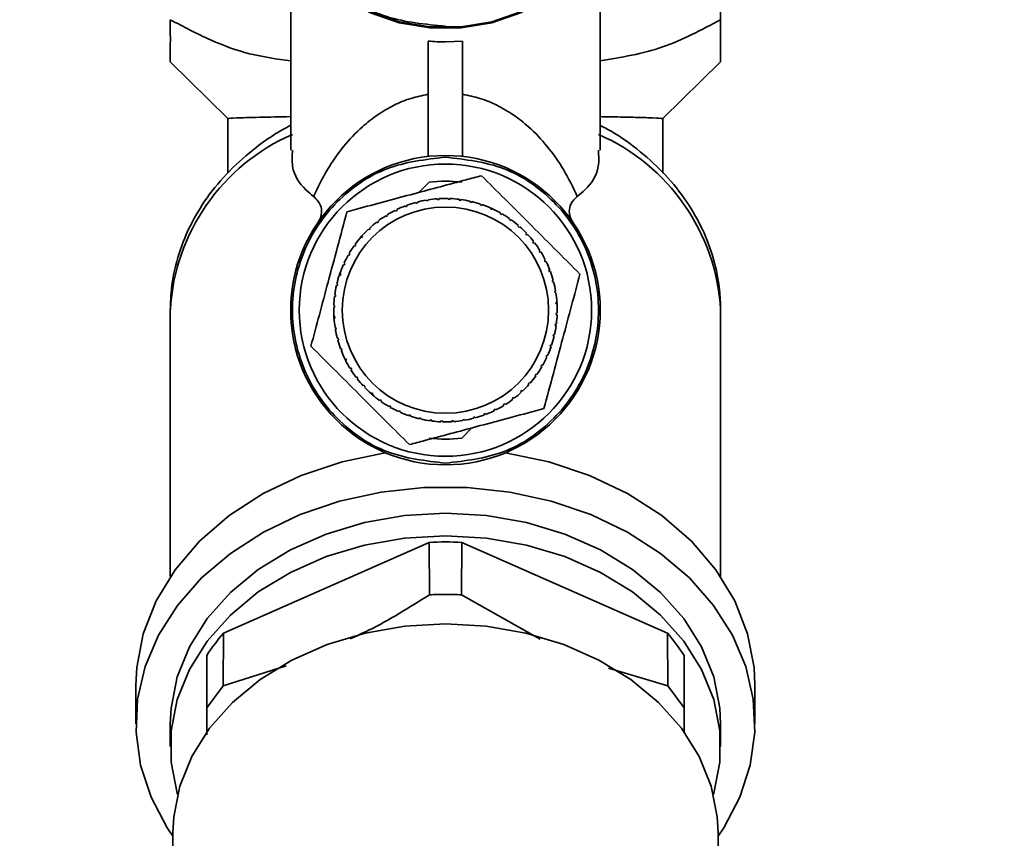
# Paper-space layout 'Blatt1' of a CAD drawing. Units: millimetres. Extents: x 0 to 5940, y 0 to 4200.
# Drawn here: x 1406 to 1464, y 3465 to 3513 of the extents above; entities that cross this region are included whole.
import ezdxf

# ---------------------------------------------------------------- set-up
doc = ezdxf.new("R2010")
doc.units = ezdxf.units.MM
doc.header["$LTSCALE"] = 10
doc.layers.add('1', color=7, linetype='Continuous')
doc.styles.add('SLDTEXTSTYLE0', font='TXT', dxfattribs={"width": 0.605})
doc.dimstyles.new('SLDDIMSTYLE0', dxfattribs={"dimtxt": 35, "dimasz": 25, "dimexe": 0, "dimexo": 0.0625, "dimgap": 8.75, "dimtad": 1, "dimdec": 1, "dimrnd": 1e-09, "dimzin": 4, "dimdsep": 46, "dimtxsty": 'SLDTEXTSTYLE0', "dimsah": 1, "dimcen": 0.09, "dimadec": 0, "dimazin": 1, "dimtfac": 1, "dimtdec": 1, "dimtofl": 0, "dimtmove": 0, "dimatfit": 3, "dimfxl": 1, "dimfrac": 2, "dimtolj": 1, "dimtzin": 12, "dimarcsym": 0})

# ---------------------------------------------------------------- blocks, each defined once
blk = doc.blocks.new('_D')
at = {"layer": '1'}
for p, q in [((620.217, 3378.202), (620.217, 3757.992)), ((2097.692, 3185.699), (2097.692, 3757.992)), ((2097.692, 3747.992), (620.217, 3747.992))]:
    blk.add_line(p, q, dxfattribs=at)
for points in [[(620.217, 3747.992), (645.217, 3743.992), (645.217, 3751.992)], [(2097.692, 3747.992), (2072.692, 3751.992), (2072.692, 3743.992)]]:
    blk.add_solid(points, dxfattribs=at)
at = {"layer": '1', "insert": (1266.715, 3793.109), "char_height": 35, "attachment_point": 1, "style": 'SLDTEXTSTYLE0'}
blk.add_mtext('ca. 1500', dxfattribs=at)

psp = doc.layouts.new('Blatt1')

# ---------------------------------------------------------------- linework, layer by layer
at = {"color": 7, "linetype": 'Continuous', "lineweight": 35}
for p, q in [((1447.217, 3527.463), (1447.217, 3512.874)), ((1422.217, 3519.728), (1422.217, 3505.285)), ((1440.217, 3505.285), (1440.217, 3519.728)), ((1430.217, 3511.626), (1430.217, 3504.919)), ((1432.217, 3511.626), (1431.217, 3511.58)), ((1432.217, 3511.626), (1432.217, 3504.919)), ((1415.217, 3510.429), (1418.568, 3507.12)), ((1443.867, 3507.12), (1447.217, 3510.429)), ((1443.867, 3503.938), (1443.867, 3507.111)), ((1418.567, 3507.107), (1418.567, 3503.961)), ((1429.676, 3502.824), (1430.266, 3503.414)), ((1428.898, 3501.993), (1428.881, 3502.04)), ((1428.992, 3502.029), (1428.898, 3501.993)), ((1428.974, 3502.075), (1428.992, 3502.029)), ((1429.5, 3502.192), (1429.487, 3502.24)), ((1429.583, 3502.266), (1429.596, 3502.218)), ((1430.117, 3502.33), (1430.109, 3502.379)), ((1430.216, 3502.346), (1430.117, 3502.33)), ((1430.208, 3502.395), (1430.216, 3502.346)), ((1430.746, 3502.407), (1430.742, 3502.457)), ((1430.845, 3502.414), (1430.746, 3502.407)), ((1430.842, 3502.464), (1430.845, 3502.414)), ((1431.378, 3502.423), (1431.38, 3502.472)), ((1431.478, 3502.419), (1431.378, 3502.423)), ((1431.48, 3502.469), (1431.478, 3502.419)), ((1432.01, 3502.376), (1432.016, 3502.425)), ((1432.109, 3502.363), (1432.01, 3502.376)), ((1432.115, 3502.412), (1432.109, 3502.363)), ((1432.633, 3502.267), (1432.645, 3502.316)), ((1432.731, 3502.244), (1432.633, 3502.267)), ((1432.742, 3502.293), (1432.731, 3502.244)), ((1433.243, 3502.098), (1433.259, 3502.145)), ((1433.338, 3502.066), (1433.243, 3502.098)), ((1433.354, 3502.113), (1433.338, 3502.066)), ((1427.769, 3501.425), (1427.742, 3501.468)), ((1427.854, 3501.478), (1427.769, 3501.425)), ((1427.827, 3501.52), (1427.854, 3501.478)), ((1428.32, 3501.737), (1428.298, 3501.782)), ((1428.409, 3501.781), (1428.32, 3501.737)), ((1428.387, 3501.826), (1428.409, 3501.781)), ((1433.785, 3501.946), (1433.945, 3501.874)), ((1433.834, 3501.87), (1433.854, 3501.915)), ((1433.925, 3501.829), (1433.834, 3501.87)), ((1433.945, 3501.874), (1433.925, 3501.829)), ((1434.399, 3501.585), (1434.424, 3501.628)), ((1434.486, 3501.535), (1434.399, 3501.585)), ((1434.51, 3501.578), (1434.486, 3501.535)), ((1427.251, 3501.061), (1427.221, 3501.101)), ((1427.33, 3501.122), (1427.251, 3501.061)), ((1427.3, 3501.161), (1427.33, 3501.122)), ((1434.934, 3501.246), (1434.963, 3501.287)), ((1435.015, 3501.188), (1434.934, 3501.246)), ((1435.044, 3501.229), (1435.015, 3501.188)), ((1435.432, 3500.857), (1435.465, 3500.894)), ((1435.508, 3500.791), (1435.432, 3500.857)), ((1435.54, 3500.828), (1435.508, 3500.791)), ((1426.265, 3500.184), (1426.363, 3500.298)), ((1426.401, 3500.265), (1426.335, 3500.19)), ((1426.363, 3500.298), (1426.401, 3500.265)), ((1426.772, 3500.648), (1426.738, 3500.684)), ((1426.845, 3500.716), (1426.772, 3500.648)), ((1426.811, 3500.752), (1426.845, 3500.716)), ((1435.891, 3500.42), (1435.927, 3500.454)), ((1435.959, 3500.347), (1435.891, 3500.42)), ((1435.995, 3500.381), (1435.959, 3500.347)), ((1425.945, 3499.691), (1425.905, 3499.72)), ((1426.004, 3499.772), (1425.945, 3499.691)), ((1425.963, 3499.801), (1426.004, 3499.772)), ((1426.335, 3500.19), (1426.297, 3500.222)), ((1436.304, 3499.941), (1436.343, 3499.971)), ((1436.365, 3499.861), (1436.304, 3499.941)), ((1436.404, 3499.892), (1436.365, 3499.861)), ((1425.606, 3499.156), (1425.563, 3499.181)), ((1425.656, 3499.243), (1425.606, 3499.156)), ((1425.613, 3499.268), (1425.656, 3499.243)), ((1436.668, 3499.423), (1436.711, 3499.449)), ((1436.721, 3499.338), (1436.668, 3499.423)), ((1436.763, 3499.364), (1436.721, 3499.338)), ((1425.322, 3498.591), (1425.276, 3498.611)), ((1425.317, 3498.702), (1425.363, 3498.682)), ((1425.363, 3498.682), (1425.322, 3498.591)), ((1436.98, 3498.872), (1437.025, 3498.894)), ((1437.024, 3498.782), (1436.98, 3498.872)), ((1437.069, 3498.804), (1437.024, 3498.782)), ((1425.029, 3497.962), (1425.078, 3498.111)), ((1425.093, 3498), (1425.046, 3498.016)), ((1425.078, 3498.111), (1425.126, 3498.095)), ((1425.126, 3498.095), (1425.093, 3498)), ((1437.236, 3498.293), (1437.283, 3498.311)), ((1437.271, 3498.2), (1437.236, 3498.293)), ((1437.318, 3498.217), (1437.271, 3498.2)), ((1424.924, 3497.39), (1424.876, 3497.402)), ((1424.899, 3497.499), (1424.947, 3497.488)), ((1424.947, 3497.488), (1424.924, 3497.39)), ((1437.435, 3497.692), (1437.483, 3497.705)), ((1437.509, 3497.608), (1437.46, 3497.595)), ((1424.78, 3496.872), (1424.829, 3496.866)), ((1424.829, 3496.866), (1424.816, 3496.767)), ((1437.573, 3497.074), (1437.622, 3497.082)), ((1437.589, 3496.976), (1437.573, 3497.074)), ((1437.638, 3496.984), (1437.589, 3496.976)), ((1424.723, 3496.237), (1424.772, 3496.235)), ((1424.816, 3496.767), (1424.767, 3496.773)), ((1424.772, 3496.235), (1424.769, 3496.135)), ((1437.65, 3496.446), (1437.7, 3496.449)), ((1437.657, 3496.346), (1437.65, 3496.446)), ((1437.706, 3496.35), (1437.657, 3496.346)), ((1437.697, 3496.484), (1437.706, 3496.35)), ((1415.217, 3496.011), (1415.217, 3480.473)), ((1424.769, 3496.135), (1424.719, 3496.137)), ((1437.662, 3495.713), (1437.665, 3495.813)), ((1437.712, 3495.712), (1437.662, 3495.713)), ((1437.665, 3495.813), (1437.715, 3495.812)), ((1447.217, 3480.473), (1447.217, 3496.011)), ((1424.728, 3495.599), (1424.778, 3495.602)), ((1424.74, 3495.437), (1424.728, 3495.599)), ((1424.784, 3495.503), (1424.735, 3495.499)), ((1424.778, 3495.602), (1424.784, 3495.503)), ((1437.606, 3495.083), (1437.619, 3495.182)), ((1437.619, 3495.182), (1437.668, 3495.176)), ((1424.796, 3494.965), (1424.845, 3494.973)), ((1424.862, 3494.874), (1424.812, 3494.866)), ((1424.845, 3494.973), (1424.862, 3494.874)), ((1437.487, 3494.461), (1437.51, 3494.558)), ((1437.51, 3494.558), (1437.559, 3494.547)), ((1437.655, 3495.076), (1437.606, 3495.083)), ((1424.926, 3494.34), (1424.974, 3494.353)), ((1425, 3494.257), (1424.952, 3494.244)), ((1437.309, 3493.854), (1437.341, 3493.948)), ((1437.341, 3493.948), (1437.388, 3493.932)), ((1437.536, 3494.45), (1437.487, 3494.461)), ((1425.116, 3493.732), (1425.163, 3493.749)), ((1425.198, 3493.656), (1425.152, 3493.638)), ((1425.163, 3493.749), (1425.198, 3493.656)), ((1437.356, 3493.838), (1437.309, 3493.854)), ((1425.366, 3493.144), (1425.41, 3493.166)), ((1425.441, 3492.994), (1425.366, 3493.144)), ((1425.41, 3493.166), (1425.455, 3493.077)), ((1425.455, 3493.077), (1425.41, 3493.055)), ((1437.072, 3493.267), (1437.113, 3493.358)), ((1437.117, 3493.246), (1437.072, 3493.267)), ((1437.113, 3493.358), (1437.158, 3493.337)), ((1425.671, 3492.584), (1425.713, 3492.611)), ((1425.713, 3492.611), (1425.766, 3492.526)), ((1425.766, 3492.526), (1425.724, 3492.5)), ((1436.431, 3492.177), (1436.489, 3492.258)), ((1436.489, 3492.258), (1436.53, 3492.229)), ((1436.778, 3492.706), (1436.828, 3492.793)), ((1436.821, 3492.681), (1436.778, 3492.706)), ((1436.828, 3492.793), (1436.871, 3492.768)), ((1426.03, 3492.057), (1426.07, 3492.087)), ((1426.07, 3492.087), (1426.131, 3492.008)), ((1426.131, 3492.008), (1426.091, 3491.978)), ((1436.034, 3491.684), (1436.1, 3491.759)), ((1436.071, 3491.651), (1436.034, 3491.684)), ((1436.1, 3491.759), (1436.137, 3491.726)), ((1436.471, 3492.148), (1436.431, 3492.177)), ((1426.439, 3491.568), (1426.475, 3491.602)), ((1426.475, 3491.602), (1426.544, 3491.529)), ((1426.544, 3491.529), (1426.507, 3491.495)), ((1426.894, 3491.12), (1426.927, 3491.158)), ((1427.025, 3491.007), (1426.894, 3491.12)), ((1426.927, 3491.158), (1427.002, 3491.092)), ((1427.002, 3491.092), (1426.969, 3491.055)), ((1435.59, 3491.233), (1435.663, 3491.301)), ((1435.624, 3491.196), (1435.59, 3491.233)), ((1435.663, 3491.301), (1435.697, 3491.265)), ((1427.391, 3490.72), (1427.42, 3490.761)), ((1427.42, 3490.761), (1427.501, 3490.702)), ((1427.501, 3490.702), (1427.472, 3490.662)), ((1434.581, 3490.471), (1434.666, 3490.523)), ((1434.666, 3490.523), (1434.692, 3490.481)), ((1435.104, 3490.827), (1435.183, 3490.888)), ((1435.134, 3490.787), (1435.104, 3490.827)), ((1435.183, 3490.888), (1435.214, 3490.848)), ((1427.924, 3490.37), (1427.949, 3490.413)), ((1427.949, 3490.413), (1428.036, 3490.363)), ((1428.036, 3490.363), (1428.011, 3490.32)), ((1428.489, 3490.075), (1428.51, 3490.12)), ((1428.51, 3490.12), (1428.601, 3490.079)), ((1428.601, 3490.079), (1428.58, 3490.033)), ((1433.442, 3489.92), (1433.536, 3489.955)), ((1433.536, 3489.955), (1433.554, 3489.909)), ((1434.025, 3490.167), (1434.115, 3490.212)), ((1434.047, 3490.123), (1434.025, 3490.167)), ((1434.115, 3490.212), (1434.137, 3490.167)), ((1434.607, 3490.428), (1434.581, 3490.471)), ((1429.081, 3489.836), (1429.097, 3489.883)), ((1429.097, 3489.883), (1429.191, 3489.851)), ((1429.191, 3489.851), (1429.175, 3489.803)), ((1429.693, 3489.656), (1429.704, 3489.704)), ((1429.704, 3489.704), (1429.801, 3489.681)), ((1429.801, 3489.681), (1429.79, 3489.633)), ((1430.319, 3489.537), (1430.326, 3489.586)), ((1430.326, 3489.586), (1430.425, 3489.573)), ((1430.425, 3489.573), (1430.418, 3489.524)), ((1430.955, 3489.48), (1430.956, 3489.529)), ((1430.956, 3489.529), (1431.056, 3489.526)), ((1431.056, 3489.526), (1431.055, 3489.476)), ((1431.589, 3489.535), (1431.689, 3489.541)), ((1431.592, 3489.485), (1431.589, 3489.535)), ((1431.689, 3489.541), (1431.692, 3489.492)), ((1432.219, 3489.602), (1432.317, 3489.619)), ((1432.227, 3489.553), (1432.219, 3489.602)), ((1432.317, 3489.619), (1432.325, 3489.569)), ((1432.851, 3489.683), (1432.838, 3489.731)), ((1432.935, 3489.757), (1432.948, 3489.709)), ((1433.46, 3489.874), (1433.442, 3489.92)), ((1432.758, 3489.125), (1432.168, 3488.535)), ((1430.266, 3482.466), (1418.304, 3477.175)), ((1430.266, 3482.466), (1430.29, 3479.418)), ((1432.144, 3479.418), (1432.168, 3482.466)), ((1444.131, 3477.175), (1432.168, 3482.466)), ((1436.731, 3476.834), (1432.144, 3479.418)), ((1418.29, 3474.117), (1418.304, 3477.175)), ((1444.131, 3477.175), (1444.144, 3474.117)), ((1417.335, 3475.886), (1417.335, 3472.845)), ((1445.1, 3472.845), (1445.1, 3475.886)), ((1421.95, 3475.288), (1418.29, 3474.117)), ((1444.144, 3474.117), (1440.702, 3475.151)), ((1413.217, 3474.156), (1413.217, 3471.906)), ((1417.335, 3472.845), (1418.29, 3474.117)), ((1444.144, 3474.117), (1445.1, 3472.845)), ((1449.217, 3471.906), (1449.217, 3474.156)), ((1417.335, 3472.845), (1417.335, 3471.266)), ((1445.1, 3471.401), (1445.1, 3472.845)), ((1415.217, 3471.906), (1415.217, 3470.594)), ((1447.217, 3470.594), (1447.217, 3471.906)), ((1415.367, 3465.581), (1415.367, 3457.57)), ((1447.067, 3457.57), (1447.067, 3465.581))]:
    psp.add_line(p, q, dxfattribs=at)
at = {"color": 7, "linetype": 'Continuous', "lineweight": 35, "flags": 128}
for points in [[(1422.217, 3519.785), (1422.229, 3519.412), (1422.505, 3517.937), (1423.137, 3516.539), (1424.1, 3515.273), (1425.355, 3514.191), (1426.85, 3513.339), (1428.523, 3512.751), (1430.307, 3512.451), (1432.128, 3512.451), (1433.912, 3512.751), (1435.585, 3513.339), (1437.08, 3514.191), (1438.334, 3515.273), (1439.297, 3516.539), (1439.93, 3517.937), (1440.206, 3519.412), (1440.217, 3519.785)], [(1440.217, 3519.728), (1440.206, 3519.355), (1439.93, 3517.88), (1439.297, 3516.481), (1438.334, 3515.215), (1437.08, 3514.134), (1435.585, 3513.282), (1433.912, 3512.694), (1432.128, 3512.393), (1430.307, 3512.393), (1428.523, 3512.694), (1426.85, 3513.282), (1425.355, 3514.134), (1424.1, 3515.215), (1423.137, 3516.481), (1422.505, 3517.88), (1422.229, 3519.355), (1422.217, 3519.728)], [(1413.217, 3474.156), (1413.267, 3475.183), (1413.647, 3477.152), (1414.394, 3479.059), (1415.491, 3480.864), (1416.916, 3482.529), (1418.64, 3484.02), (1420.625, 3485.305), (1422.832, 3486.357), (1425.213, 3487.155), (1427.72, 3487.682)], [(1434.715, 3487.682), (1437.221, 3487.155), (1439.603, 3486.357), (1441.809, 3485.305), (1443.795, 3484.02), (1445.518, 3482.529), (1446.943, 3480.864), (1448.041, 3479.059), (1448.787, 3477.152), (1449.167, 3475.183), (1449.217, 3474.156)], [(1415.367, 3465.371), (1415.039, 3465.861), (1414.098, 3467.645), (1413.491, 3469.512), (1413.228, 3471.425), (1413.316, 3473.347), (1413.752, 3475.242), (1414.528, 3477.071), (1415.629, 3478.801), (1417.033, 3480.395), (1418.713, 3481.825), (1420.637, 3483.061), (1422.767, 3484.081), (1425.061, 3484.863), (1427.475, 3485.394), (1429.962, 3485.661), (1432.473, 3485.661), (1434.96, 3485.394), (1437.374, 3484.863), (1439.668, 3484.081), (1441.797, 3483.061), (1443.721, 3481.825), (1445.401, 3480.395), (1446.806, 3478.801), (1447.907, 3477.071), (1448.683, 3475.242), (1449.119, 3473.347), (1449.206, 3471.425), (1448.944, 3469.512), (1448.336, 3467.645), (1447.396, 3465.861), (1447.067, 3465.371)], [(1447.217, 3471.906), (1447.173, 3472.822), (1446.816, 3474.633), (1446.111, 3476.384), (1445.074, 3478.034), (1443.727, 3479.548), (1442.1, 3480.891), (1440.23, 3482.033), (1438.159, 3482.949), (1435.933, 3483.618), (1433.602, 3484.026), (1431.217, 3484.163), (1428.833, 3484.026), (1426.501, 3483.618), (1424.275, 3482.949), (1422.204, 3482.033), (1420.334, 3480.891), (1418.708, 3479.548), (1417.361, 3478.034), (1416.323, 3476.384), (1415.618, 3474.633), (1415.262, 3472.822), (1415.217, 3471.906)], [(1415.636, 3467.808), (1415.618, 3467.866), (1415.262, 3469.678), (1415.262, 3471.51), (1415.618, 3473.321), (1416.323, 3475.072), (1417.361, 3476.722), (1418.708, 3478.236), (1420.334, 3479.579), (1422.204, 3480.721), (1424.275, 3481.637), (1426.501, 3482.306), (1428.833, 3482.714), (1431.217, 3482.851), (1433.602, 3482.714), (1435.933, 3482.306), (1438.159, 3481.637), (1440.23, 3480.721), (1442.1, 3479.579), (1443.727, 3478.236), (1445.074, 3476.722), (1446.111, 3475.072), (1446.816, 3473.321), (1447.173, 3471.51), (1447.173, 3469.678), (1446.816, 3467.866), (1446.798, 3467.808)], [(1447.067, 3465.581), (1447.023, 3466.488), (1446.67, 3468.283), (1445.972, 3470.017), (1444.944, 3471.652), (1443.609, 3473.151), (1441.998, 3474.482), (1440.146, 3475.613), (1438.094, 3476.52), (1435.889, 3477.183), (1433.58, 3477.587), (1431.217, 3477.723), (1428.855, 3477.587), (1426.545, 3477.183), (1424.34, 3476.52), (1422.289, 3475.613), (1420.437, 3474.482), (1418.825, 3473.151), (1417.491, 3471.652), (1416.463, 3470.017), (1415.765, 3468.283), (1415.412, 3466.488), (1415.367, 3465.581)]]:
    psp.add_lwpolyline(points, dxfattribs=at)
at = {"color": 7, "linetype": 'Continuous', "lineweight": 35}
for radius in [9, 8.5, 6]:
    psp.add_circle((1431.217, 3495.974), radius, dxfattribs=at)
for centre, radius, start, end in [((1427.058, 3495.325), 11.86, 113.528, 176.6857), ((1435.377, 3495.325), 11.86, 3.3143, 66.4719), ((1431.217, 3495.974), 7.5, 82.7165, 97.2835), ((1431.217, 3495.974), 6.5, 111.0657, 115.8093), ((1431.217, 3495.974), 6.5, 105.4407, 110.1843), ((1431.217, 3495.974), 6.5, 99.8157, 104.5593), ((1431.217, 3495.974), 6.5, 94.1907, 98.9343), ((1431.217, 3495.974), 6.5, 88.5657, 93.3093), ((1431.217, 3495.974), 6.5, 82.9407, 87.6843), ((1431.217, 3495.974), 6.5, 77.3157, 82.0593), ((1431.217, 3495.974), 6.5, 71.6907, 76.4343), ((1431.217, 3495.974), 6.5, 66.0657, 70.8093), ((1431.217, 3495.974), 6.5, 122.3157, 127.0593), ((1431.217, 3495.974), 6.5, 116.6907, 121.4343), ((1431.217, 3495.974), 6.5, 60.4407, 65.1843), ((1431.217, 3495.974), 6.5, 54.8157, 59.5593), ((1431.217, 3495.974), 6.5, 127.9407, 132.6843), ((1431.217, 3495.974), 6.5, 49.1907, 53.9343), ((1431.217, 3495.974), 6.5, 43.5657, 48.3093), ((1431.217, 3495.974), 6.5, 133.5657, 138.3093), ((1431.217, 3495.974), 6.5, 37.9407, 42.6843), ((1431.217, 3495.974), 6.5, 144.8157, 149.5593), ((1431.217, 3495.974), 6.5, 139.1907, 143.9343), ((1431.217, 3495.974), 6.5, 32.3157, 37.0593), ((1431.217, 3495.974), 6.5, 150.4407, 155.1843), ((1431.217, 3495.974), 6.5, 26.6907, 31.4343), ((1431.217, 3495.974), 6.5, 156.0657, 160.8093), ((1431.217, 3495.974), 6.5, 21.0657, 25.8093), ((1431.217, 3495.974), 6.5, 161.6907, 166.4343), ((1431.217, 3495.974), 6.5, 15.4407, 20.1843), ((1431.217, 3495.974), 6.5, 167.3157, 172.0593), ((1431.217, 3495.974), 6.5, 9.8157, 14.5593), ((1431.217, 3495.974), 6.5, 4.1907, 8.9343), ((1431.217, 3495.974), 6.5, 172.9407, 177.6843), ((1431.217, 3495.974), 6.5, 358.5657, 3.3093), ((1431.217, 3495.974), 6.5, 178.5657, 183.3093), ((1431.217, 3495.974), 6.5, 352.9407, 357.6843), ((1431.217, 3495.974), 6.5, 184.1907, 188.9343), ((1431.217, 3495.974), 6.5, 189.8157, 194.5593), ((1431.217, 3495.974), 6.5, 347.3157, 352.0593), ((1431.217, 3495.974), 6.5, 195.4407, 200.1843), ((1431.217, 3495.974), 6.5, 341.6907, 346.4343), ((1431.217, 3495.974), 6.5, 201.0657, 205.8093), ((1431.217, 3495.974), 6.5, 336.0657, 340.8093), ((1431.217, 3495.974), 6.5, 206.6907, 211.4343), ((1431.217, 3495.974), 6.5, 330.4407, 335.1843), ((1431.217, 3495.974), 6.5, 212.3157, 217.0593), ((1431.217, 3495.974), 6.5, 324.8157, 329.5593), ((1431.217, 3495.974), 6.5, 217.9407, 222.6843), ((1431.217, 3495.974), 6.5, 313.5657, 318.3093), ((1431.217, 3495.974), 6.5, 319.1907, 323.9343), ((1431.217, 3495.974), 6.5, 223.5657, 228.3093), ((1431.217, 3495.974), 6.5, 307.9407, 312.6843), ((1431.217, 3495.974), 6.5, 229.1907, 233.9343), ((1431.217, 3495.974), 6.5, 234.8157, 239.5593), ((1431.217, 3495.974), 6.5, 302.3157, 307.0593), ((1431.217, 3495.974), 6.5, 240.4407, 245.1843), ((1431.217, 3495.974), 6.5, 246.0657, 250.8093), ((1431.217, 3495.974), 6.5, 291.0657, 295.8093), ((1431.217, 3495.974), 6.5, 296.6907, 301.4343), ((1431.217, 3495.974), 6.5, 251.6907, 256.4343), ((1431.217, 3495.974), 6.5, 257.3157, 262.0593), ((1431.217, 3495.974), 6.5, 262.9407, 267.6843), ((1431.217, 3495.974), 6.5, 268.5657, 273.3093), ((1431.217, 3495.974), 6.5, 274.1907, 278.9343), ((1431.217, 3495.974), 6.5, 279.8157, 284.5593), ((1431.217, 3495.974), 6.5, 285.4407, 290.1843), ((1431.217, 3495.974), 7.5, 262.7165, 277.2835), ((1431.217, 3462.277), 20.211, 87.3031, 92.6969), ((1427.057, 3469.589), 11.583, 139.0862, 147.0687), ((1435.378, 3469.589), 11.583, 32.9313, 40.9138)]:
    psp.add_arc(centre, radius, start, end, dxfattribs=at)
psp.add_ellipse((1431.217, 3518.975), major_axis=(9, 0), ratio=0.821675, start_param=4.601048, end_param=4.712389, dxfattribs=at)
for points in [[(1431.217, 3512.495), (1430.051, 3512.604), (1427.719, 3512.824), (1424.777, 3514.509), (1422.719, 3516.919), (1422.451, 3518.83), (1422.317, 3519.785)], [(1431.217, 3487.074), (1430.052, 3487.208), (1427.723, 3487.476), (1424.76, 3489.534), (1422.781, 3492.476), (1422.086, 3495.974), (1422.781, 3499.473), (1424.76, 3502.415), (1427.723, 3504.473), (1430.052, 3504.741), (1431.217, 3504.874)], [(1431.217, 3504.874), (1432.382, 3504.741), (1434.712, 3504.473), (1437.674, 3502.415), (1439.654, 3499.473), (1440.349, 3495.974), (1439.654, 3492.476), (1437.674, 3489.534), (1434.712, 3487.476), (1432.382, 3487.208), (1431.217, 3487.074)], [(1429.596, 3502.218), (1429.58, 3502.213), (1429.548, 3502.205), (1429.516, 3502.196), (1429.5, 3502.192)], [(1437.46, 3497.595), (1437.456, 3497.612), (1437.447, 3497.644), (1437.439, 3497.676), (1437.435, 3497.692)], [(1424.974, 3494.353), (1424.978, 3494.337), (1424.987, 3494.305), (1424.996, 3494.273), (1425, 3494.257)], [(1432.838, 3489.731), (1432.854, 3489.735), (1432.887, 3489.744), (1432.919, 3489.753), (1432.935, 3489.757)]]:
    psp.add_open_spline(points, degree=3, dxfattribs=at)
for points, knots in [([(1422.217, 3510.476), (1421.416, 3510.586), (1419.827, 3510.806), (1417.482, 3511.666), (1415.99, 3512.462), (1415.217, 3512.874)], [0, 0, 0, 0, 0.328937, 0.652418, 1, 1, 1, 1]), ([(1415.217, 3512.874), (1415.217, 3512.523), (1415.218, 3511.841), (1415.217, 3511.073), (1415.217, 3510.535), (1415.217, 3510.465), (1415.217, 3510.429)], [0, 0, 0, 0, 0.2571984, 0.4987724, 0.7476253, 1, 1, 1, 1]), ([(1447.217, 3512.874), (1446.111, 3512.28), (1443.88, 3511.083), (1441.445, 3510.682), (1440.217, 3510.479)], [0, 0, 0, 0, 0.49592, 1, 1, 1, 1]), ([(1447.217, 3510.429), (1447.217, 3510.482), (1447.217, 3510.588), (1447.217, 3511.432), (1447.217, 3512.359), (1447.217, 3512.874)], [0, 0, 0, 0, 0.302059, 0.612793, 1, 1, 1, 1]), ([(1423.549, 3502.589), (1423.8, 3503.115), (1424.27, 3504.097), (1425.217, 3505.454), (1426.207, 3506.518), (1427.2, 3507.316), (1428.136, 3507.872), (1429.088, 3508.295), (1429.869, 3508.461), (1430.217, 3508.534)], [0, 0, 0, 0, 0.244156, 0.456611, 0.6389266, 0.7569623, 0.8542774, 0.9350588, 1, 1, 1, 1]), ([(1438.886, 3502.589), (1438.635, 3503.114), (1438.164, 3504.097), (1437.218, 3505.453), (1436.228, 3506.518), (1435.234, 3507.316), (1434.298, 3507.872), (1433.347, 3508.295), (1432.565, 3508.461), (1432.217, 3508.534)], [0, 0, 0, 0, 0.2440459, 0.4566146, 0.6389267, 0.7569654, 0.8542775, 0.9350591, 1, 1, 1, 1]), ([(1422.217, 3507.234), (1421.585, 3507.221), (1420.218, 3507.194), (1418.845, 3507.157), (1418.663, 3507.132), (1418.568, 3507.12)], [0, 0, 0, 0, 0.290907, 0.62839, 1, 1, 1, 1]), ([(1440.217, 3507.233), (1440.571, 3507.227), (1441.422, 3507.21), (1442.447, 3507.187), (1443.566, 3507.156), (1443.73, 3507.135), (1443.835, 3507.122)], [0, 0, 0, 0, 0.15614, 0.376186, 0.602731, 1, 1, 1, 1]), ([(1422.217, 3506.732), (1422.063, 3506.65), (1421.272, 3506.229), (1419.973, 3505.311), (1418.436, 3503.914), (1417.17, 3502.338), (1416.197, 3500.631), (1415.543, 3498.832), (1415.252, 3497.275), (1415.226, 3496.333), (1415.217, 3496.011)], [0, 0, 0, 0, 0.0364631, 0.1871463, 0.3377482, 0.4873528, 0.6353472, 0.7813172, 0.9252539, 1, 1, 1, 1]), ([(1447.217, 3496.011), (1447.205, 3496.389), (1447.174, 3497.376), (1446.854, 3498.955), (1446.203, 3500.697), (1445.258, 3502.34), (1444.043, 3503.861), (1442.568, 3505.223), (1441.262, 3506.168), (1440.429, 3506.614), (1440.217, 3506.727)], [0, 0, 0, 0, 0.087732, 0.229191, 0.370721, 0.513127, 0.657015, 0.80261, 0.94978, 1, 1, 1, 1]), ([(1422.325, 3505.285), (1422.306, 3504.961), (1422.25, 3504.002), (1422.831, 3503.197), (1423.398, 3502.717), (1423.549, 3502.59)], [0, 0, 0, 0, 0.271701, 0.805995, 1, 1, 1, 1]), ([(1440.109, 3505.285), (1440.128, 3504.961), (1440.185, 3504.002), (1439.603, 3503.197), (1439.037, 3502.717), (1438.886, 3502.59)], [0, 0, 0, 0, 0.271701, 0.805995, 1, 1, 1, 1]), ([(1425.49, 3501.702), (1425.675, 3501.751), (1426.943, 3502.091), (1429.288, 3502.72), (1431.74, 3503.377), (1433.016, 3503.718), (1433.314, 3503.798)], [0, 0, 0, 0, 0.072828, 0.499865, 0.883122, 1, 1, 1, 1]), ([(1433.314, 3503.798), (1433.758, 3503.355), (1434.657, 3502.455), (1436.078, 3501.034), (1437.554, 3499.558), (1438.543, 3498.569), (1439.041, 3498.071)], [0, 0, 0, 0, 0.235328, 0.476818, 0.736465, 1, 1, 1, 1]), ([(1423.788, 3501.054), (1423.837, 3501.133), (1423.938, 3501.299), (1424.029, 3501.618), (1424.009, 3502.127), (1423.733, 3502.405), (1423.549, 3502.59)], [0, 0, 0, 0, 0.120768, 0.250774, 0.501294, 1, 1, 1, 1]), ([(1438.886, 3502.59), (1438.744, 3502.456), (1438.499, 3502.224), (1438.393, 3501.768), (1438.453, 3501.38), (1438.59, 3501.147), (1438.646, 3501.054)], [0, 0, 0, 0, 0.37628, 0.648302, 0.858416, 1, 1, 1, 1]), ([(1423.393, 3493.878), (1423.556, 3494.484), (1423.885, 3495.713), (1424.405, 3497.654), (1424.945, 3499.671), (1425.307, 3501.022), (1425.49, 3501.702)], [0, 0, 0, 0, 0.235328, 0.476818, 0.736465, 1, 1, 1, 1]), ([(1439.041, 3498.071), (1438.879, 3497.464), (1438.55, 3496.236), (1438.029, 3494.294), (1437.489, 3492.278), (1437.127, 3490.927), (1436.945, 3490.247)], [0, 0, 0, 0, 0.235328, 0.476818, 0.736465, 1, 1, 1, 1]), ([(1429.121, 3488.15), (1428.677, 3488.594), (1427.778, 3489.493), (1426.356, 3490.915), (1424.88, 3492.391), (1423.891, 3493.38), (1423.393, 3493.878)], [0, 0, 0, 0, 0.235328, 0.476818, 0.736465, 1, 1, 1, 1]), ([(1436.945, 3490.247), (1436.76, 3490.197), (1435.491, 3489.857), (1433.147, 3489.229), (1430.695, 3488.572), (1429.419, 3488.23), (1429.121, 3488.15)], [0, 0, 0, 0, 0.072828, 0.499865, 0.883122, 1, 1, 1, 1]), ([(1430.29, 3479.418), (1429.116, 3478.678), (1427.594, 3477.719), (1426.032, 3477.016), (1425.674, 3476.855)], [0, 0, 0, 0, 0.77122, 1, 1, 1, 1]), ([(1432.144, 3479.418), (1431.835, 3479.429), (1431.217, 3479.45), (1430.599, 3479.429), (1430.29, 3479.418)], [0, 0, 0, 0, 0.5, 1, 1, 1, 1])]:
    psp.add_open_spline(points, degree=3, knots=knots, dxfattribs=at)

# ---------------------------------------------------------------- dimensions: what is measured, and where the dimension line sits
at = {"layer": '1'}
dim = psp.add_linear_dim(base=(620.217, 3747.992), p1=(2097.692, 3175.699), p2=(620.217, 3368.202), dimstyle='SLDDIMSTYLE0', dxfattribs=at)
dim.commit()
dim.dimension.update_dxf_attribs({"geometry": '_D', "text_midpoint": (1358.954, 3747.992), "dimtype": 160})

doc.saveas('drawing.dxf')
